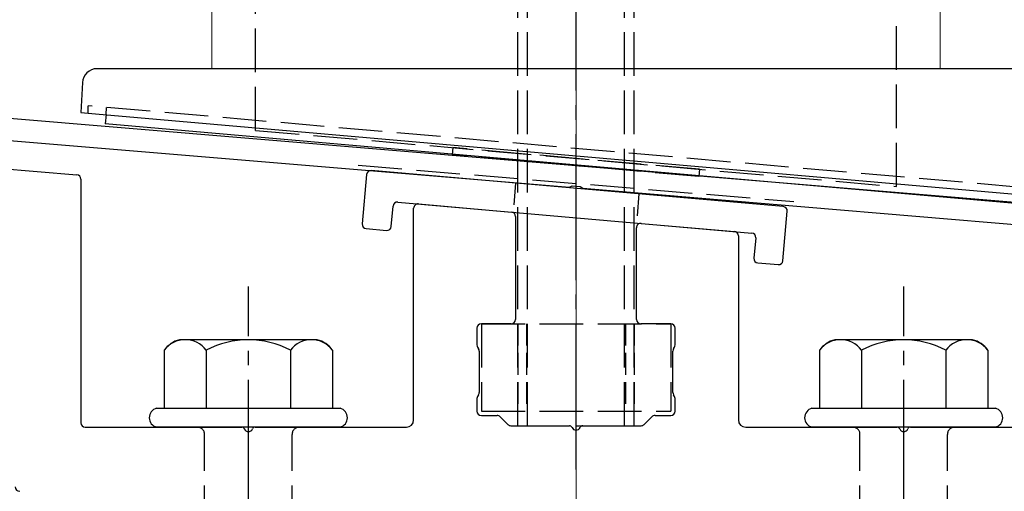
# Model space of a CAD drawing. Extents: x 0 to 1750, y 0 to 2615.
# Drawn here: x 753 to 820, y 2223 to 2255 of the extents above; entities that cross this region are included whole.
import ezdxf

# ---------------------------------------------------------------- set-up
doc = ezdxf.new("R2010")
doc.units = 0
doc.linetypes.add('YCENTER_1', pattern=[13, 10, -1, 1, -1])
doc.linetypes.add('YHIDDEN_1', pattern=[4, 3, -1])
for name, color, linetype, lineweight in [('YKK_11', 7, 'CONTINUOUS', 30), ('YKK_12', 2, 'CONTINUOUS', 13), ('YKK_13', 4, 'CONTINUOUS', 30), ('YSS_K', 3, 'CONTINUOUS', 13)]:
    doc.layers.add(name, color=color, linetype=linetype, lineweight=lineweight)

msp = doc.modelspace()

# ---------------------------------------------------------------- linework, layer by layer
at = {"layer": 'YKK_11', "linetype": 'ByBlock', "lineweight": -2, "ltscale": 0.5}
for p, q in [((889.166, 2237.152), (726.646, 2250.696)), ((726.522, 2249.201), (790.543, 2243.866)), ((790.543, 2243.866), (790.736, 2243.97)), ((790.736, 2243.97), (791.284, 2243.924)), ((791.284, 2243.924), (791.457, 2243.79)), ((791.457, 2243.79), (889.4, 2235.628))]:
    msp.add_line(p, q, dxfattribs=at)
at = {"layer": 'YKK_12'}
for p, q in [((766, 2322.999), (766, 2251.999)), ((816, 2251.999), (816, 2322.999)), ((766, 2251.999), (816, 2251.999))]:
    msp.add_line(p, q, dxfattribs=at)
at = {"layer": 'YKK_13', "linetype": 'YCENTER_1'}
for p, q in [((791, 2224.499), (791, 2315.499)), ((768.5, 2168.645), (768.5, 2237.044)), ((813.5, 2168.645), (813.5, 2237.044))]:
    msp.add_line(p, q, dxfattribs=at)
at = {"layer": 'YKK_13', "linetype": 'YHIDDEN_1'}
for p, q in [((787, 2227.499), (787, 2312.499)), ((787.68, 2227.499), (787.68, 2312.499)), ((794.32, 2227.499), (794.32, 2312.499)), ((795, 2227.499), (795, 2312.499)), ((769, 2247.765), (769, 2290.265)), ((813, 2243.916), (813, 2290.265)), ((757.498, 2248.956), (757.498, 2249.456)), ((829.502, 2243.156), (757.498, 2249.456)), ((758.729, 2248.848), (758.772, 2249.344)), ((769, 2247.765), (813, 2243.916)), ((782.532, 2246.581), (782.489, 2246.083)), ((799.424, 2244.601), (782.489, 2246.083)), ((799.468, 2245.099), (782.532, 2246.581)), ((776.052, 2245.372), (805.948, 2242.881)), ((799.468, 2245.099), (799.424, 2244.601)), ((784.5, 2234.499), (784.5, 2228.499)), ((784.5, 2234.499), (797.5, 2234.499)), ((797.5, 2234.499), (797.5, 2228.499)), ((784.5, 2228.499), (797.5, 2228.499)), ((787, 2227.499), (795, 2227.499)), ((765.5, 2212.399), (765.5, 2226.899)), ((771.5, 2212.399), (771.5, 2226.899)), ((810.5, 2212.399), (810.5, 2226.899)), ((816.5, 2212.399), (816.5, 2226.899))]:
    msp.add_line(p, q, dxfattribs=at)
at = {"layer": 'YKK_13'}
for p, q in [((828.559, 2251.999), (758.106, 2251.999)), ((757.108, 2251.052), (757, 2248.999)), ((757, 2248.999), (757.999, 2248.912)), ((757.999, 2248.912), (829.001, 2242.7)), ((758.729, 2248.848), (758.673, 2248.209)), ((829.403, 2242.021), (758.673, 2248.209)), ((721.065, 2247.631), (756.724, 2244.722)), ((776.616, 2244.74), (776.32, 2241.353)), ((805.233, 2242.537), (776.941, 2245.013)), ((757, 2244.423), (757, 2227.699)), ((778.759, 2242.846), (803.066, 2240.719)), ((780.176, 2242.722), (786.576, 2242.162)), ((778.312, 2241.178), (778.434, 2242.573)), ((779.85, 2227.899), (779.85, 2242.423)), ((805.21, 2238.825), (805.506, 2242.212)), ((786.85, 2241.863), (786.85, 2234.799)), ((795.476, 2241.383), (801.876, 2240.823)), ((776.593, 2241.028), (777.987, 2240.906)), ((795.15, 2234.799), (795.15, 2241.084)), ((802.15, 2240.525), (802.15, 2227.899)), ((803.339, 2240.394), (803.217, 2239)), ((803.49, 2238.675), (804.884, 2238.553)), ((786.55, 2234.499), (784.5, 2234.499)), ((797.5, 2234.499), (795.45, 2234.499)), ((784.2, 2234.199), (784.2, 2233.04)), ((797.8, 2233.04), (797.8, 2234.199)), ((784.24, 2232.89), (784.31, 2232.769)), ((784.35, 2232.619), (784.35, 2229.78)), ((797.65, 2229.78), (797.65, 2232.619)), ((797.69, 2232.769), (797.76, 2232.89)), ((784.2, 2229.359), (784.2, 2228.499)), ((784.31, 2229.63), (784.24, 2229.509)), ((797.76, 2229.509), (797.69, 2229.63)), ((797.8, 2228.499), (797.8, 2229.359)), ((784.5, 2228.199), (785.576, 2228.199)), ((785.788, 2228.112), (786.312, 2227.587)), ((795.688, 2227.587), (796.212, 2228.112)), ((796.424, 2228.199), (797.5, 2228.199)), ((757.3, 2227.399), (768.042, 2227.399)), ((768.958, 2227.399), (779.35, 2227.399)), ((786.524, 2227.499), (790.542, 2227.499)), ((791.458, 2227.499), (795.476, 2227.499)), ((802.65, 2227.399), (813.042, 2227.399)), ((813.958, 2227.399), (824.7, 2227.399))]:
    msp.add_line(p, q, dxfattribs=at)
at = {"layer": 'YKK_13', "linetype": 'YHIDDEN_1', "ltscale": 0.5}
for p, q in [((786.853, 2244.145), (786.679, 2242.153)), ((795.321, 2243.405), (795.147, 2241.412)), ((787, 2234.499), (787, 2228.499)), ((787.6, 2234.499), (787.6, 2228.499)), ((794.4, 2234.499), (794.4, 2228.499)), ((795, 2234.499), (795, 2228.499))]:
    msp.add_line(p, q, dxfattribs=at)
at = {"layer": 'YKK_13', "ltscale": 2}
for p, q in [((773.234, 2233.399), (763.766, 2233.399)), ((818.234, 2233.399), (808.766, 2233.399)), ((762.726, 2232.682), (762.726, 2228.699)), ((765.613, 2232.682), (765.613, 2228.699)), ((771.387, 2232.682), (771.387, 2228.699)), ((774.274, 2232.682), (774.274, 2228.699)), ((807.726, 2232.682), (807.726, 2228.699)), ((810.613, 2232.682), (810.613, 2228.699)), ((816.387, 2232.682), (816.387, 2228.699)), ((819.274, 2232.682), (819.274, 2228.699)), ((762.2, 2228.699), (774.8, 2228.699)), ((807.2, 2228.699), (819.8, 2228.699)), ((774.8, 2227.399), (762.2, 2227.399)), ((819.8, 2227.399), (807.2, 2227.399))]:
    msp.add_line(p, q, dxfattribs=at)
at = {"layer": 'YKK_13'}
for centre, radius, start, end in [((758.106, 2250.999), 1, 90, 177), ((756.7, 2244.423), 0.3, 360, 85.33585), ((776.915, 2244.714), 0.3, 85, 175), ((778.733, 2242.547), 0.3, 85, 175), ((780.15, 2242.423), 0.3, 85, 180), ((786.55, 2241.863), 0.3, 0, 85), ((805.207, 2242.238), 0.3, 355, 85), ((776.619, 2241.327), 0.3, 175, 265), ((795.45, 2241.084), 0.3, 85, 180), ((778.013, 2241.205), 0.3, 265, 355), ((801.85, 2240.525), 0.3, 0, 85), ((803.04, 2240.42), 0.3, 355, 85), ((803.516, 2238.973), 0.3, 175, 265), ((804.911, 2238.851), 0.3, 265, 355), ((784.5, 2234.199), 0.3, 90, 180), ((786.55, 2234.799), 0.3, 270, 360), ((795.45, 2234.799), 0.3, 180, 270), ((797.5, 2234.199), 0.3, 360, 90), ((784.5, 2233.04), 0.3, 180, 210), ((784.05, 2232.619), 0.3, 0, 30), ((797.95, 2232.619), 0.3, 150, 180), ((797.5, 2233.04), 0.3, 330, 0), ((784.05, 2229.78), 0.3, 330, 360), ((797.95, 2229.78), 0.3, 180, 210), ((784.5, 2229.359), 0.3, 150, 180), ((797.5, 2229.359), 0.3, 360, 30), ((762.372, 2228.049), 0.673, 104.86282, 255.13718), ((774.628, 2228.049), 0.673, 284.86282, 75.13718), ((784.5, 2228.499), 0.3, 180, 270), ((797.5, 2228.499), 0.3, 270, 0), ((807.372, 2228.049), 0.673, 104.86282, 255.13718), ((819.627, 2228.049), 0.673, 284.86282, 75.13718), ((779.35, 2227.899), 0.5, 270, 0), ((785.576, 2227.899), 0.3, 45, 90), ((796.424, 2227.899), 0.3, 90, 135), ((802.65, 2227.899), 0.5, 180, 270), ((757.3, 2227.699), 0.3, 180, 270), ((768.042, 2227.199), 0.2, 23.57818, 90), ((768.5, 2227.399), 0.3, 203.57818, 336.42182), ((768.958, 2227.199), 0.2, 90, 156.42182), ((786.524, 2227.799), 0.3, 225, 270), ((790.542, 2227.299), 0.2, 23.57818, 90), ((791, 2227.499), 0.3, 203.57818, 336.42182), ((791.458, 2227.299), 0.2, 90, 156.42182), ((795.476, 2227.799), 0.3, 270, 315), ((813.042, 2227.199), 0.2, 23.57818, 90), ((813.5, 2227.399), 0.3, 203.57818, 336.42182), ((813.958, 2227.199), 0.2, 90, 156.42182), ((752.8, 2223.299), 0.3, 180, 270)]:
    msp.add_arc(centre, radius, start, end, dxfattribs=at)
at = {"layer": 'YKK_13', "ltscale": 2}
for centre, radius, start, end in [((764.193, 2231.668), 1.783, 103.8788, 145.34907), ((764.17, 2231.589), 1.811, 37.14955, 142.85045), ((768.5, 2227.232), 6.168, 62.09187, 117.90813), ((772.83, 2231.589), 1.811, 37.14955, 142.85045), ((772.807, 2231.668), 1.783, 34.65093, 76.1212), ((809.193, 2231.668), 1.783, 103.8788, 145.34907), ((809.17, 2231.589), 1.811, 37.14955, 142.85045), ((813.5, 2227.232), 6.168, 62.09187, 117.90813), ((817.83, 2231.589), 1.811, 37.14955, 142.85045), ((817.807, 2231.668), 1.783, 34.65093, 76.1212)]:
    msp.add_arc(centre, radius, start, end, dxfattribs=at)
at = {"layer": 'YKK_13', "linetype": 'YHIDDEN_1'}
for centre, start, end in [((765, 2226.899), 0, 90), ((772, 2226.899), 90, 180), ((810, 2226.899), 0, 90), ((817, 2226.899), 90, 180)]:
    msp.add_arc(centre, 0.5, start, end, dxfattribs=at)
at = {"layer": 'YSS_K', "linetype": 'YCENTER_1'}
msp.add_line((791, 2103.999), (791, 2363.218), dxfattribs=at)

doc.saveas('drawing.dxf')
